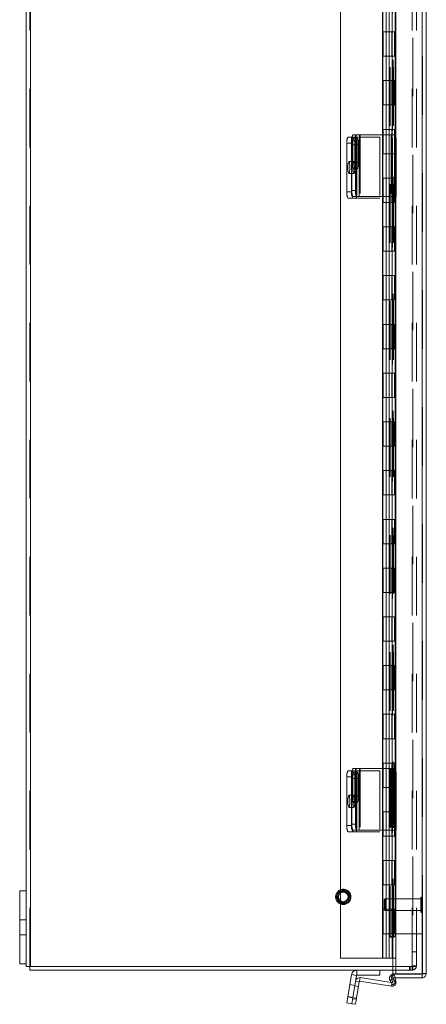
# Model space of a CAD drawing. Units: inches. Extents: x 0.4 to 16.6, y 0.2 to 10.8.
# Drawn here: x 2 to 2.7, y 2.1 to 3.8 of the extents above; entities that cross this region are included whole.
import ezdxf

# ---------------------------------------------------------------- set-up
doc = ezdxf.new("R2010")
doc.units = ezdxf.units.IN
doc.header["$MEASUREMENT"] = 0
doc.linetypes.add('HIDDEN', pattern=[0.075, 0.05, -0.025])

msp = doc.modelspace()

# ---------------------------------------------------------------- linework, layer by layer
at = {"color": 7, "linetype": 'Continuous', "lineweight": 15}
for p, q in [((2.61522, 8.1722), (2.61522, 2.15978)), ((2.65999, 8.1722), (2.65999, 2.15978)), ((2.6673, 8.1717), (2.6673, 2.16028)), ((1.99105, 2.17261), (1.99105, 8.16016)), ((2.52041, 8.14516), (2.52041, 2.18682)), ((1.98374, 2.3018), (1.98374, 5.10388)), ((2.59237, 3.81182), (2.59237, 3.77016)), ((2.61512, 3.77016), (2.61512, 3.81182)), ((2.61512, 3.77016), (2.59237, 3.77016)), ((2.59237, 3.77016), (2.59237, 3.72849)), ((2.59332, 3.77016), (2.59332, 3.72849)), ((2.61416, 3.72849), (2.61416, 3.77016)), ((2.59237, 3.72849), (2.59237, 3.68682)), ((2.61512, 3.72849), (2.59237, 3.72849)), ((2.61512, 3.68682), (2.61512, 3.72849)), ((2.61512, 3.68682), (2.59237, 3.68682)), ((2.59237, 3.68682), (2.59237, 3.64516)), ((2.59332, 3.68682), (2.59332, 3.64516)), ((2.61416, 3.64516), (2.61416, 3.68682)), ((2.59237, 3.64516), (2.59237, 3.60349)), ((2.61512, 3.64516), (2.59237, 3.64516)), ((2.61512, 3.60349), (2.61512, 3.64516)), ((2.61512, 3.60349), (2.59237, 3.60349)), ((2.59237, 3.60349), (2.59237, 3.56182)), ((2.59332, 3.60349), (2.59332, 3.56182)), ((2.61416, 3.56182), (2.61416, 3.60349)), ((2.59237, 3.56182), (2.59237, 3.52016)), ((2.61512, 3.56182), (2.59237, 3.56182)), ((2.61512, 3.52016), (2.61512, 3.56182)), ((2.61512, 3.52016), (2.59237, 3.52016)), ((2.59237, 3.52016), (2.59237, 3.47849)), ((2.59332, 3.52016), (2.59332, 3.47849)), ((2.61416, 3.47849), (2.61416, 3.52016)), ((2.59237, 3.47849), (2.59237, 3.43682)), ((2.61512, 3.47849), (2.59237, 3.47849)), ((2.61512, 3.43682), (2.61512, 3.47849)), ((2.61512, 3.43682), (2.59237, 3.43682)), ((2.59237, 3.43682), (2.59237, 3.39516)), ((2.59332, 3.43682), (2.59332, 3.39516)), ((2.61416, 3.39516), (2.61416, 3.43682)), ((2.59237, 3.39516), (2.59237, 3.35349)), ((2.61512, 3.39516), (2.59237, 3.39516)), ((2.61512, 3.35349), (2.61512, 3.39516)), ((2.61512, 3.35349), (2.59237, 3.35349)), ((2.59237, 3.35349), (2.59237, 3.31182)), ((2.59332, 3.35349), (2.59332, 3.31182)), ((2.61416, 3.31182), (2.61416, 3.35349)), ((2.59237, 3.31182), (2.59237, 3.27016)), ((2.61512, 3.31182), (2.59237, 3.31182)), ((2.61512, 3.27016), (2.61512, 3.31182)), ((2.61512, 3.27016), (2.59237, 3.27016)), ((2.59237, 3.27016), (2.59237, 3.22849)), ((2.59332, 3.27016), (2.59332, 3.22849)), ((2.61416, 3.22849), (2.61416, 3.27016)), ((2.59237, 3.22849), (2.59237, 3.18682)), ((2.61512, 3.22849), (2.59237, 3.22849)), ((2.61512, 3.18682), (2.61512, 3.22849)), ((2.61512, 3.18682), (2.59237, 3.18682)), ((2.59237, 3.18682), (2.59237, 3.14516)), ((2.59332, 3.18682), (2.59332, 3.14516)), ((2.61416, 3.14516), (2.61416, 3.18682)), ((2.59237, 3.14516), (2.59237, 3.10349)), ((2.61512, 3.14516), (2.59237, 3.14516)), ((2.61512, 3.10349), (2.61512, 3.14516)), ((2.61512, 3.10349), (2.59237, 3.10349)), ((2.59237, 3.10349), (2.59237, 3.06182)), ((2.59332, 3.10349), (2.59332, 3.06182)), ((2.61416, 3.06182), (2.61416, 3.10349)), ((2.59237, 3.06182), (2.59237, 3.02016)), ((2.61512, 3.06182), (2.59237, 3.06182)), ((2.61512, 3.02016), (2.61512, 3.06182)), ((2.61512, 3.02016), (2.59237, 3.02016)), ((2.59237, 3.02016), (2.59237, 2.97849)), ((2.59332, 3.02016), (2.59332, 2.97849)), ((2.61416, 2.97849), (2.61416, 3.02016)), ((2.59237, 2.97849), (2.59237, 2.93682)), ((2.61512, 2.97849), (2.59237, 2.97849)), ((2.61512, 2.93682), (2.61512, 2.97849)), ((2.61512, 2.93682), (2.59237, 2.93682)), ((2.59237, 2.93682), (2.59237, 2.89516)), ((2.59332, 2.93682), (2.59332, 2.89516)), ((2.61416, 2.89516), (2.61416, 2.93682)), ((2.59237, 2.89516), (2.59237, 2.85349)), ((2.61512, 2.89516), (2.59237, 2.89516)), ((2.61512, 2.85349), (2.61512, 2.89516)), ((2.61512, 2.85349), (2.59237, 2.85349)), ((2.59237, 2.85349), (2.59237, 2.81182)), ((2.59332, 2.85349), (2.59332, 2.81182)), ((2.61416, 2.81182), (2.61416, 2.85349)), ((2.59237, 2.81182), (2.59237, 2.77016)), ((2.61512, 2.81182), (2.59237, 2.81182)), ((2.61512, 2.77016), (2.61512, 2.81182)), ((2.61512, 2.77016), (2.59237, 2.77016)), ((2.59237, 2.77016), (2.59237, 2.72849)), ((2.59332, 2.77016), (2.59332, 2.72849)), ((2.61416, 2.72849), (2.61416, 2.77016)), ((2.59237, 2.72849), (2.59237, 2.68682)), ((2.61512, 2.72849), (2.59237, 2.72849)), ((2.61512, 2.68682), (2.61512, 2.72849)), ((2.61512, 2.68682), (2.59237, 2.68682)), ((2.59237, 2.68682), (2.59237, 2.64516)), ((2.59332, 2.68682), (2.59332, 2.64516)), ((2.61416, 2.64516), (2.61416, 2.68682)), ((2.59237, 2.64516), (2.59237, 2.60349)), ((2.61512, 2.64516), (2.59237, 2.64516)), ((2.61512, 2.60349), (2.61512, 2.64516)), ((2.61512, 2.60349), (2.59237, 2.60349)), ((2.59237, 2.60349), (2.59237, 2.56182)), ((2.59332, 2.60349), (2.59332, 2.56182)), ((2.61416, 2.56182), (2.61416, 2.60349)), ((2.59237, 2.56182), (2.59237, 2.52016)), ((2.61512, 2.56182), (2.59237, 2.56182)), ((2.61512, 2.52016), (2.61512, 2.56182)), ((2.61512, 2.52016), (2.59237, 2.52016)), ((2.59237, 2.52016), (2.59237, 2.47849)), ((2.59332, 2.52016), (2.59332, 2.47849)), ((2.61416, 2.47849), (2.61416, 2.52016)), ((2.59237, 2.47849), (2.59237, 2.43682)), ((2.61512, 2.47849), (2.59237, 2.47849)), ((2.61512, 2.43682), (2.61512, 2.47849)), ((2.61512, 2.43682), (2.59237, 2.43682)), ((2.59237, 2.43682), (2.59237, 2.39516)), ((2.59332, 2.43682), (2.59332, 2.39516)), ((2.61416, 2.39516), (2.61416, 2.43682)), ((2.59237, 2.39516), (2.59237, 2.35349)), ((2.61512, 2.39516), (2.59237, 2.39516)), ((2.61512, 2.35349), (2.61512, 2.39516)), ((2.61512, 2.35349), (2.59237, 2.35349)), ((2.59237, 2.35349), (2.59237, 2.31182)), ((2.59332, 2.35349), (2.59332, 2.31182)), ((2.61416, 2.31182), (2.61416, 2.35349)), ((2.59237, 2.31182), (2.59237, 2.27016)), ((2.61512, 2.31182), (2.59237, 2.31182)), ((2.61512, 2.27016), (2.61512, 2.31182)), ((1.97253, 2.3018), (1.97253, 2.1768)), ((1.97253, 2.3018), (1.98374, 2.3018)), ((1.98374, 2.3018), (1.98374, 2.1768)), ((2.61512, 2.27016), (2.59237, 2.27016)), ((2.59237, 2.27016), (2.59237, 2.22849)), ((2.59332, 2.27016), (2.59332, 2.22849)), ((2.61416, 2.22849), (2.61416, 2.27016)), ((2.59237, 2.22849), (2.59237, 2.18682)), ((2.61512, 2.22849), (2.59237, 2.22849)), ((2.61512, 2.18682), (2.61512, 2.22849)), ((2.61522, 2.22849), (2.61512, 2.22849)), ((1.97253, 2.1768), (1.98374, 2.1768)), ((1.98374, 2.17261), (1.98374, 2.1768)), ((1.99105, 2.17261), (1.98374, 2.17261)), ((1.98997, 2.17261), (1.98997, 2.16638)), ((1.99105, 2.17261), (2.61522, 2.17261)), ((2.52041, 2.18682), (2.59237, 2.18682)), ((2.61512, 2.18682), (2.59237, 2.18682)), ((2.61522, 2.16638), (1.98997, 2.16638)), ((2.53333, 2.12037), (2.53936, 2.15844)), ((2.54792, 2.15708), (2.53936, 2.15844)), ((2.54189, 2.11902), (2.54792, 2.15708)), ((2.54866, 2.15771), (2.54866, 2.16638)), ((2.58791, 2.15771), (2.54866, 2.15771)), ((2.58791, 2.16638), (2.58791, 2.15771)), ((2.61005, 2.15978), (2.61005, 2.16638)), ((2.61522, 2.15978), (2.61005, 2.15978)), ((2.65999, 2.15919), (2.61005, 2.15919)), ((2.61005, 2.15297), (2.61005, 2.15919)), ((2.65999, 2.15978), (2.61522, 2.15978)), ((2.65999, 2.15297), (2.65999, 2.15919)), ((2.5525, 2.14661), (2.54641, 2.14758)), ((2.54798, 2.11805), (2.5525, 2.14661)), ((2.55336, 2.14723), (2.55432, 2.15333)), ((2.60759, 2.13865), (2.55336, 2.14723)), ((2.60752, 2.1449), (2.55432, 2.15333)), ((2.6107, 2.15184), (2.60531, 2.14873)), ((2.60552, 2.14837), (2.60531, 2.14873)), ((2.60552, 2.14837), (2.61091, 2.15148)), ((2.60968, 2.14115), (2.60552, 2.14837)), ((2.61507, 2.14426), (2.60968, 2.14115)), ((2.65999, 2.15297), (2.61005, 2.15297)), ((2.61091, 2.15148), (2.6107, 2.15184)), ((2.61091, 2.15148), (2.61507, 2.14426)), ((2.61404, 2.15297), (2.61541, 2.14703)), ((2.5317, 2.11008), (2.53333, 2.12037)), ((2.54026, 2.10873), (2.5317, 2.11008)), ((2.53333, 2.12037), (2.54189, 2.11902)), ((2.54189, 2.11902), (2.54026, 2.10873)), ((2.54635, 2.10776), (2.54026, 2.10873)), ((2.54189, 2.11902), (2.54798, 2.11805)), ((2.54798, 2.11805), (2.54635, 2.10776))]:
    msp.add_line(p, q, dxfattribs=at)
at = {"color": 7, "linetype": 'HIDDEN', "lineweight": 0}
for p, q in [((2.65999, 2.15978), (2.65999, 8.1722)), ((1.98997, 2.17261), (1.98997, 8.16016)), ((1.99105, 8.16016), (1.99105, 2.17261)), ((2.6431, 2.17261), (2.6431, 8.16016)), ((2.64418, 8.16016), (2.64418, 2.17261)), ((2.65041, 2.17261), (2.65041, 8.16016)), ((2.60437, 8.1097), (2.60437, 2.22228)), ((2.60531, 8.1097), (2.60531, 2.22228)), ((2.60968, 8.10136), (2.60968, 2.23062)), ((2.6106, 8.1097), (2.6106, 2.22228)), ((2.6107, 2.22228), (2.6107, 8.1097)), ((2.61135, 8.1097), (2.61135, 2.22228)), ((2.61507, 8.10136), (2.61507, 2.23062)), ((2.66107, 2.22849), (2.66107, 8.10349)), ((2.59319, 3.77016), (2.59319, 3.81182)), ((2.59853, 3.81182), (2.59853, 3.77016)), ((2.59891, 3.77016), (2.59891, 3.81182)), ((2.60374, 3.81182), (2.60374, 3.77016)), ((2.60895, 3.77016), (2.60895, 3.81182)), ((2.61416, 3.81182), (2.61416, 3.77016)), ((2.59853, 3.77016), (2.59853, 3.72849)), ((2.60374, 3.72849), (2.60374, 3.77016)), ((2.60831, 3.72849), (2.60831, 3.77016)), ((2.60895, 3.72849), (2.60895, 3.77016)), ((2.61287, 3.72849), (2.61287, 3.77016)), ((2.59319, 3.68682), (2.59319, 3.72849)), ((2.59853, 3.72849), (2.59853, 3.68682)), ((2.59891, 3.68682), (2.59891, 3.72849)), ((2.60374, 3.72849), (2.60374, 3.68682)), ((2.60895, 3.68682), (2.60895, 3.72849)), ((2.61416, 3.72849), (2.61416, 3.68682)), ((2.59853, 3.68682), (2.59853, 3.64516)), ((2.60374, 3.64516), (2.60374, 3.68682)), ((2.60831, 3.64516), (2.60831, 3.68682)), ((2.60895, 3.64516), (2.60895, 3.68682)), ((2.61287, 3.64516), (2.61287, 3.68682)), ((2.59319, 3.60349), (2.59319, 3.64516)), ((2.59853, 3.64516), (2.59853, 3.60349)), ((2.59891, 3.60349), (2.59891, 3.64516)), ((2.60374, 3.64516), (2.60374, 3.60349)), ((2.60895, 3.60349), (2.60895, 3.64516)), ((2.61416, 3.64516), (2.61416, 3.60349)), ((2.59853, 3.60349), (2.59853, 3.56182)), ((2.60374, 3.56182), (2.60374, 3.60349)), ((2.60831, 3.56182), (2.60831, 3.60349)), ((2.60895, 3.56182), (2.60895, 3.60349)), ((2.61287, 3.56182), (2.61287, 3.60349)), ((2.53936, 3.59028), (2.53333, 3.59028)), ((2.53936, 3.59028), (2.53936, 3.48611)), ((2.53936, 3.59028), (2.54866, 3.59028)), ((2.54641, 3.59409), (2.54189, 3.59409)), ((2.54942, 3.58817), (2.54333, 3.58817)), ((2.54641, 3.59409), (2.54641, 3.48867)), ((2.54641, 3.59409), (2.55432, 3.59409)), ((2.54792, 3.48611), (2.54792, 3.59028)), ((2.54866, 3.59028), (2.54866, 3.48611)), ((2.54866, 3.59028), (2.58791, 3.59028)), ((2.5525, 3.48867), (2.5525, 3.59409)), ((2.55336, 3.59409), (2.55336, 3.48867)), ((2.55432, 3.59409), (2.55432, 3.48867)), ((2.55432, 3.59409), (2.60702, 3.59409)), ((2.58791, 3.59028), (2.58791, 3.48611)), ((2.61303, 3.59409), (2.60702, 3.59409)), ((2.60702, 3.59409), (2.60702, 3.48867)), ((2.60759, 3.59409), (2.60759, 3.48867)), ((2.60855, 3.59409), (2.60855, 3.48867)), ((2.6094, 3.48867), (2.6094, 3.59409)), ((2.60942, 3.48867), (2.60942, 3.59409)), ((2.61303, 3.59409), (2.61303, 3.48867)), ((2.61541, 3.59409), (2.61303, 3.59409)), ((2.61541, 3.59409), (2.61541, 3.48867)), ((2.61541, 3.59409), (2.61558, 3.59409)), ((2.61558, 3.48867), (2.61558, 3.59409)), ((2.5317, 3.57986), (2.5317, 3.49653)), ((2.5317, 3.57986), (2.54026, 3.57986)), ((2.54026, 3.58367), (2.54026, 3.49909)), ((2.54026, 3.58367), (2.54635, 3.58367)), ((2.54026, 3.57986), (2.54026, 3.49653)), ((2.54161, 3.57713), (2.54161, 3.54713)), ((2.54161, 3.57713), (2.5477, 3.57713)), ((2.54506, 3.54713), (2.54506, 3.57713)), ((2.54506, 3.57713), (2.55115, 3.57713)), ((2.54635, 3.58367), (2.54635, 3.49909)), ((2.5477, 3.54713), (2.5477, 3.57713)), ((2.55115, 3.57713), (2.55115, 3.54713)), ((2.59319, 3.52016), (2.59319, 3.56182)), ((2.59853, 3.56182), (2.59853, 3.52016)), ((2.59891, 3.52016), (2.59891, 3.56182)), ((2.60374, 3.56182), (2.60374, 3.52016)), ((2.60895, 3.52016), (2.60895, 3.56182)), ((2.61416, 3.56182), (2.61416, 3.52016)), ((2.54359, 3.54861), (2.53503, 3.54861)), ((2.54161, 3.54713), (2.5477, 3.54713)), ((2.54333, 3.53608), (2.54942, 3.53608)), ((2.54506, 3.54713), (2.55115, 3.54713)), ((2.53503, 3.52778), (2.54359, 3.52778)), ((2.59853, 3.52016), (2.59853, 3.47849)), ((2.60374, 3.47849), (2.60374, 3.52016)), ((2.60831, 3.47849), (2.60831, 3.52016)), ((2.60895, 3.47849), (2.60895, 3.52016)), ((2.61287, 3.47849), (2.61287, 3.52016)), ((2.54026, 3.49653), (2.5317, 3.49653)), ((2.53333, 3.48611), (2.53936, 3.48611)), ((2.54866, 3.48611), (2.53936, 3.48611)), ((2.54635, 3.49909), (2.54026, 3.49909)), ((2.54189, 3.48867), (2.54641, 3.48867)), ((2.55432, 3.48867), (2.54641, 3.48867)), ((2.58791, 3.48611), (2.54866, 3.48611)), ((2.60702, 3.48867), (2.55432, 3.48867)), ((2.61303, 3.48867), (2.60702, 3.48867)), ((2.61303, 3.48867), (2.61541, 3.48867)), ((2.61558, 3.48867), (2.61541, 3.48867)), ((2.59319, 3.43682), (2.59319, 3.47849)), ((2.59853, 3.47849), (2.59853, 3.43682)), ((2.59891, 3.43682), (2.59891, 3.47849)), ((2.60374, 3.47849), (2.60374, 3.43682)), ((2.60895, 3.43682), (2.60895, 3.47849)), ((2.61416, 3.47849), (2.61416, 3.43682)), ((2.59853, 3.43682), (2.59853, 3.39516)), ((2.60374, 3.39516), (2.60374, 3.43682)), ((2.60831, 3.39516), (2.60831, 3.43682)), ((2.60895, 3.39516), (2.60895, 3.43682)), ((2.61287, 3.39516), (2.61287, 3.43682)), ((2.59319, 3.35349), (2.59319, 3.39516)), ((2.59853, 3.39516), (2.59853, 3.35349)), ((2.59891, 3.35349), (2.59891, 3.39516)), ((2.60374, 3.39516), (2.60374, 3.35349)), ((2.60895, 3.35349), (2.60895, 3.39516)), ((2.61416, 3.39516), (2.61416, 3.35349)), ((2.59853, 3.35349), (2.59853, 3.31182)), ((2.60374, 3.31182), (2.60374, 3.35349)), ((2.60831, 3.31182), (2.60831, 3.35349)), ((2.60895, 3.31182), (2.60895, 3.35349)), ((2.61287, 3.31182), (2.61287, 3.35349)), ((2.59319, 3.27016), (2.59319, 3.31182)), ((2.59853, 3.31182), (2.59853, 3.27016)), ((2.59891, 3.27016), (2.59891, 3.31182)), ((2.60374, 3.31182), (2.60374, 3.27016)), ((2.60895, 3.27016), (2.60895, 3.31182)), ((2.61416, 3.31182), (2.61416, 3.27016)), ((2.59853, 3.27016), (2.59853, 3.22849)), ((2.60374, 3.22849), (2.60374, 3.27016)), ((2.60831, 3.22849), (2.60831, 3.27016)), ((2.60895, 3.22849), (2.60895, 3.27016)), ((2.61287, 3.22849), (2.61287, 3.27016)), ((2.59319, 3.18682), (2.59319, 3.22849)), ((2.59853, 3.22849), (2.59853, 3.18682)), ((2.59891, 3.18682), (2.59891, 3.22849)), ((2.60374, 3.22849), (2.60374, 3.18682)), ((2.60895, 3.18682), (2.60895, 3.22849)), ((2.61416, 3.22849), (2.61416, 3.18682)), ((2.59853, 3.18682), (2.59853, 3.14516)), ((2.60374, 3.14516), (2.60374, 3.18682)), ((2.60831, 3.14516), (2.60831, 3.18682)), ((2.60895, 3.14516), (2.60895, 3.18682)), ((2.61287, 3.14516), (2.61287, 3.18682)), ((2.59319, 3.10349), (2.59319, 3.14516)), ((2.59853, 3.14516), (2.59853, 3.10349)), ((2.59891, 3.10349), (2.59891, 3.14516)), ((2.60374, 3.14516), (2.60374, 3.10349)), ((2.60895, 3.10349), (2.60895, 3.14516)), ((2.61416, 3.14516), (2.61416, 3.10349)), ((2.59853, 3.10349), (2.59853, 3.06182)), ((2.60374, 3.06182), (2.60374, 3.10349)), ((2.60831, 3.06182), (2.60831, 3.10349)), ((2.60895, 3.06182), (2.60895, 3.10349)), ((2.61287, 3.06182), (2.61287, 3.10349)), ((2.59319, 3.02016), (2.59319, 3.06182)), ((2.59853, 3.06182), (2.59853, 3.02016)), ((2.59891, 3.02016), (2.59891, 3.06182)), ((2.60374, 3.06182), (2.60374, 3.02016)), ((2.60895, 3.02016), (2.60895, 3.06182)), ((2.61416, 3.06182), (2.61416, 3.02016)), ((2.59853, 3.02016), (2.59853, 2.97849)), ((2.60374, 2.97849), (2.60374, 3.02016)), ((2.60831, 2.97849), (2.60831, 3.02016)), ((2.60895, 2.97849), (2.60895, 3.02016)), ((2.61287, 2.97849), (2.61287, 3.02016)), ((2.59319, 2.93682), (2.59319, 2.97849)), ((2.59853, 2.97849), (2.59853, 2.93682)), ((2.59891, 2.93682), (2.59891, 2.97849)), ((2.60374, 2.97849), (2.60374, 2.93682)), ((2.60895, 2.93682), (2.60895, 2.97849)), ((2.61416, 2.97849), (2.61416, 2.93682)), ((2.59853, 2.93682), (2.59853, 2.89516)), ((2.60374, 2.89516), (2.60374, 2.93682)), ((2.60831, 2.89516), (2.60831, 2.93682)), ((2.60895, 2.89516), (2.60895, 2.93682)), ((2.61287, 2.89516), (2.61287, 2.93682)), ((2.59319, 2.85349), (2.59319, 2.89516)), ((2.59853, 2.89516), (2.59853, 2.85349)), ((2.59891, 2.85349), (2.59891, 2.89516)), ((2.60374, 2.89516), (2.60374, 2.85349)), ((2.60895, 2.85349), (2.60895, 2.89516)), ((2.61416, 2.89516), (2.61416, 2.85349)), ((2.59853, 2.85349), (2.59853, 2.81182)), ((2.60374, 2.81182), (2.60374, 2.85349)), ((2.60831, 2.81182), (2.60831, 2.85349)), ((2.60895, 2.81182), (2.60895, 2.85349)), ((2.61287, 2.81182), (2.61287, 2.85349)), ((2.59319, 2.77016), (2.59319, 2.81182)), ((2.59853, 2.81182), (2.59853, 2.77016)), ((2.59891, 2.77016), (2.59891, 2.81182)), ((2.60374, 2.81182), (2.60374, 2.77016)), ((2.60895, 2.77016), (2.60895, 2.81182)), ((2.61416, 2.81182), (2.61416, 2.77016)), ((2.59853, 2.77016), (2.59853, 2.72849)), ((2.60374, 2.72849), (2.60374, 2.77016)), ((2.60831, 2.72849), (2.60831, 2.77016)), ((2.60895, 2.72849), (2.60895, 2.77016)), ((2.61287, 2.72849), (2.61287, 2.77016)), ((2.59319, 2.68682), (2.59319, 2.72849)), ((2.59853, 2.72849), (2.59853, 2.68682)), ((2.59891, 2.68682), (2.59891, 2.72849)), ((2.60374, 2.72849), (2.60374, 2.68682)), ((2.60895, 2.68682), (2.60895, 2.72849)), ((2.61416, 2.72849), (2.61416, 2.68682)), ((2.59853, 2.68682), (2.59853, 2.64516)), ((2.60374, 2.64516), (2.60374, 2.68682)), ((2.60831, 2.64516), (2.60831, 2.68682)), ((2.60895, 2.64516), (2.60895, 2.68682)), ((2.61287, 2.64516), (2.61287, 2.68682)), ((2.59319, 2.60349), (2.59319, 2.64516)), ((2.59853, 2.64516), (2.59853, 2.60349)), ((2.59891, 2.60349), (2.59891, 2.64516)), ((2.60374, 2.64516), (2.60374, 2.60349)), ((2.60895, 2.60349), (2.60895, 2.64516)), ((2.61416, 2.64516), (2.61416, 2.60349)), ((2.59853, 2.60349), (2.59853, 2.56182)), ((2.60374, 2.56182), (2.60374, 2.60349)), ((2.60831, 2.56182), (2.60831, 2.60349)), ((2.60895, 2.56182), (2.60895, 2.60349)), ((2.61287, 2.56182), (2.61287, 2.60349)), ((2.59319, 2.52016), (2.59319, 2.56182)), ((2.59853, 2.56182), (2.59853, 2.52016)), ((2.59891, 2.52016), (2.59891, 2.56182)), ((2.60374, 2.56182), (2.60374, 2.52016)), ((2.60895, 2.52016), (2.60895, 2.56182)), ((2.61416, 2.56182), (2.61416, 2.52016)), ((2.54641, 2.51076), (2.54189, 2.51076)), ((2.54641, 2.51076), (2.54641, 2.40534)), ((2.54641, 2.51076), (2.55432, 2.51076)), ((2.5525, 2.40534), (2.5525, 2.51076)), ((2.55336, 2.51076), (2.55336, 2.40534)), ((2.55432, 2.51076), (2.55432, 2.40534)), ((2.55432, 2.51076), (2.60702, 2.51076)), ((2.59853, 2.52016), (2.59853, 2.47849)), ((2.60374, 2.47849), (2.60374, 2.52016)), ((2.61303, 2.51076), (2.60702, 2.51076)), ((2.60702, 2.51076), (2.60702, 2.40534)), ((2.60759, 2.51076), (2.60759, 2.40534)), ((2.60831, 2.47849), (2.60831, 2.52016)), ((2.60855, 2.51076), (2.60855, 2.40534)), ((2.60895, 2.47849), (2.60895, 2.52016)), ((2.6094, 2.40534), (2.6094, 2.51076)), ((2.60942, 2.40534), (2.60942, 2.51076)), ((2.61287, 2.47849), (2.61287, 2.52016)), ((2.61303, 2.51076), (2.61303, 2.40534)), ((2.61541, 2.51076), (2.61303, 2.51076)), ((2.61541, 2.51076), (2.61541, 2.40534)), ((2.61541, 2.51076), (2.61558, 2.51076)), ((2.61558, 2.40534), (2.61558, 2.51076)), ((2.5317, 2.49653), (2.5317, 2.4132)), ((2.5317, 2.49653), (2.54026, 2.49653)), ((2.53936, 2.50695), (2.53333, 2.50695)), ((2.53936, 2.50695), (2.53936, 2.40278)), ((2.53936, 2.50695), (2.54866, 2.50695)), ((2.54026, 2.50034), (2.54026, 2.41576)), ((2.54026, 2.50034), (2.54635, 2.50034)), ((2.54026, 2.49653), (2.54026, 2.4132)), ((2.54161, 2.49379), (2.54161, 2.46379)), ((2.54161, 2.49379), (2.5477, 2.49379)), ((2.54942, 2.50483), (2.54333, 2.50483)), ((2.54506, 2.46379), (2.54506, 2.49379)), ((2.54506, 2.49379), (2.55115, 2.49379)), ((2.54635, 2.50034), (2.54635, 2.41576)), ((2.5477, 2.46379), (2.5477, 2.49379)), ((2.54792, 2.40278), (2.54792, 2.50695)), ((2.54866, 2.50695), (2.54866, 2.40278)), ((2.54866, 2.50695), (2.58791, 2.50695)), ((2.55115, 2.49379), (2.55115, 2.46379)), ((2.58791, 2.50695), (2.58791, 2.40278)), ((2.59319, 2.43682), (2.59319, 2.47849)), ((2.59853, 2.47849), (2.59853, 2.43682)), ((2.59891, 2.43682), (2.59891, 2.47849)), ((2.60374, 2.47849), (2.60374, 2.43682)), ((2.60895, 2.43682), (2.60895, 2.47849)), ((2.61416, 2.47849), (2.61416, 2.43682)), ((2.54359, 2.46528), (2.53503, 2.46528)), ((2.54161, 2.46379), (2.5477, 2.46379)), ((2.54506, 2.46379), (2.55115, 2.46379)), ((2.53503, 2.44445), (2.54359, 2.44445)), ((2.54333, 2.45275), (2.54942, 2.45275)), ((2.59853, 2.43682), (2.59853, 2.39516)), ((2.60374, 2.39516), (2.60374, 2.43682)), ((2.60831, 2.39516), (2.60831, 2.43682)), ((2.60895, 2.39516), (2.60895, 2.43682)), ((2.61287, 2.39516), (2.61287, 2.43682)), ((2.54026, 2.4132), (2.5317, 2.4132)), ((2.54635, 2.41576), (2.54026, 2.41576)), ((2.53333, 2.40278), (2.53936, 2.40278)), ((2.54866, 2.40278), (2.53936, 2.40278)), ((2.54189, 2.40534), (2.54641, 2.40534)), ((2.55432, 2.40534), (2.54641, 2.40534)), ((2.58791, 2.40278), (2.54866, 2.40278)), ((2.60702, 2.40534), (2.55432, 2.40534)), ((2.59319, 2.35349), (2.59319, 2.39516)), ((2.59853, 2.39516), (2.59853, 2.35349)), ((2.59891, 2.35349), (2.59891, 2.39516)), ((2.60374, 2.39516), (2.60374, 2.35349)), ((2.61303, 2.40534), (2.60702, 2.40534)), ((2.60895, 2.35349), (2.60895, 2.39516)), ((2.61303, 2.40534), (2.61541, 2.40534)), ((2.61416, 2.39516), (2.61416, 2.35349)), ((2.61558, 2.40534), (2.61541, 2.40534)), ((2.59853, 2.35349), (2.59853, 2.31182)), ((2.60374, 2.31182), (2.60374, 2.35349)), ((2.60831, 2.31182), (2.60831, 2.35349)), ((2.60895, 2.31182), (2.60895, 2.35349)), ((2.61287, 2.31182), (2.61287, 2.35349)), ((2.59319, 2.27016), (2.59319, 2.31182)), ((2.59853, 2.31182), (2.59853, 2.27016)), ((2.59891, 2.27016), (2.59891, 2.31182)), ((2.60374, 2.31182), (2.60374, 2.27016)), ((2.60895, 2.27016), (2.60895, 2.31182)), ((2.61416, 2.31182), (2.61416, 2.27016)), ((2.65779, 2.28952), (2.65779, 2.27797)), ((2.6595, 2.29109), (2.65937, 2.29109)), ((2.65937, 2.29106), (2.65937, 2.26488)), ((2.6595, 2.29106), (2.6595, 2.26488)), ((2.59693, 2.28781), (2.59529, 2.28617)), ((2.59529, 2.28617), (2.59529, 2.27797)), ((2.59529, 2.27797), (2.59529, 2.26977)), ((2.59693, 2.28781), (2.59693, 2.27797)), ((2.65779, 2.28781), (2.59693, 2.28781)), ((2.59693, 2.27797), (2.59693, 2.26813)), ((2.65779, 2.27797), (2.65779, 2.26642)), ((2.59529, 2.26977), (2.59693, 2.26813)), ((2.59693, 2.26813), (2.65779, 2.26813)), ((2.59853, 2.27016), (2.59853, 2.22849)), ((2.60374, 2.22849), (2.60374, 2.27016)), ((2.60831, 2.22849), (2.60831, 2.27016)), ((2.60895, 2.22849), (2.60895, 2.27016)), ((2.61287, 2.22849), (2.61287, 2.27016)), ((2.65937, 2.26485), (2.6595, 2.26485)), ((1.98374, 2.25234), (1.97253, 2.25234)), ((1.97253, 2.22626), (1.98374, 2.22626)), ((2.59319, 2.18682), (2.59319, 2.22849)), ((2.59853, 2.22849), (2.59853, 2.18682)), ((2.59891, 2.18682), (2.59891, 2.22849)), ((2.60374, 2.22849), (2.60374, 2.18682)), ((2.61005, 2.22228), (2.60437, 2.22228)), ((2.60895, 2.18682), (2.60895, 2.22849)), ((2.61507, 2.23062), (2.60968, 2.23062)), ((2.61005, 2.16638), (2.61005, 2.22228)), ((2.61135, 2.22228), (2.61005, 2.22228)), ((2.66107, 2.22849), (2.61522, 2.22849)), ((2.66107, 2.22849), (2.66107, 2.16028)), ((2.65041, 2.19763), (2.64418, 2.19763)), ((2.61522, 2.17261), (2.6431, 2.17261)), ((2.63843, 2.17261), (2.63843, 2.16638)), ((2.63999, 2.17261), (2.63999, 2.16638)), ((2.6431, 2.17261), (2.6431, 2.16638)), ((2.65041, 2.17261), (2.6431, 2.17261)), ((2.64418, 2.17369), (2.65041, 2.17369)), ((2.64418, 2.17261), (2.64418, 2.16638)), ((2.54792, 2.15708), (2.53936, 2.15844)), ((2.54866, 2.15771), (2.54866, 2.16638)), ((2.61303, 2.15734), (2.60702, 2.15595)), ((2.60702, 2.15595), (2.6094, 2.14565)), ((2.61303, 2.15734), (2.61404, 2.15297)), ((2.64418, 2.16638), (2.61522, 2.16638)), ((2.66107, 2.16028), (2.6673, 2.16028)), ((2.54522, 2.14009), (2.53666, 2.14144)), ((2.54506, 2.13906), (2.55115, 2.13809)), ((2.5525, 2.14661), (2.54641, 2.14758)), ((2.55336, 2.14723), (2.55432, 2.15333)), ((2.6107, 2.15184), (2.60531, 2.14873)), ((2.61091, 2.15148), (2.60552, 2.14837)), ((2.60855, 2.14474), (2.60752, 2.1449)), ((2.60855, 2.14474), (2.60759, 2.13865)), ((2.60855, 2.14474), (2.60835, 2.14346)), ((2.6094, 2.14565), (2.61541, 2.14703)), ((2.6094, 2.14565), (2.6137, 2.14664)), ((2.54189, 2.11902), (2.53333, 2.12037)), ((2.5334, 2.12087), (2.54196, 2.11951)), ((2.54161, 2.11725), (2.5477, 2.11628)), ((2.54798, 2.11805), (2.54189, 2.11902))]:
    msp.add_line(p, q, dxfattribs=at)
at = {"color": 8, "linetype": 'Continuous', "lineweight": 15}
for p, q in [((2.60835, 2.14346), (2.60759, 2.13865)), ((2.6137, 2.14664), (2.61541, 2.14703))]:
    msp.add_line(p, q, dxfattribs=at)
at = {"color": 7, "linetype": 'HIDDEN', "lineweight": 0, "flags": 128}
for points in [[(2.54506, 3.57713), (2.54496, 3.5809), (2.54466, 3.58422), (2.5442, 3.58669), (2.54363, 3.588), (2.54303, 3.588), (2.54247, 3.58669), (2.54201, 3.58422), (2.54171, 3.5809), (2.54161, 3.57713)], [(2.5477, 3.57713), (2.5478, 3.5809), (2.5481, 3.58422), (2.54856, 3.58669), (2.54912, 3.588), (2.54972, 3.588), (2.55029, 3.58669), (2.55075, 3.58422), (2.55105, 3.5809), (2.55115, 3.57713)], [(2.5334, 3.5382), (2.5335, 3.53463), (2.53379, 3.5315), (2.53422, 3.52917), (2.53475, 3.52794), (2.53532, 3.52794), (2.53585, 3.52917), (2.53628, 3.5315), (2.53657, 3.53463), (2.53666, 3.5382), (2.53657, 3.54176), (2.53628, 3.54489), (2.53585, 3.54722), (2.53532, 3.54845), (2.53475, 3.54845), (2.53422, 3.54722), (2.53379, 3.54489), (2.5335, 3.54176), (2.5334, 3.5382)], [(2.54161, 3.54713), (2.54171, 3.54335), (2.54201, 3.54003), (2.54247, 3.53756), (2.54303, 3.53625), (2.54363, 3.53625), (2.5442, 3.53756), (2.54466, 3.54003), (2.54496, 3.54335), (2.54506, 3.54713)], [(2.54196, 3.5382), (2.54206, 3.54176), (2.54235, 3.54489), (2.54278, 3.54722), (2.54331, 3.54845), (2.54388, 3.54845), (2.54441, 3.54722), (2.54484, 3.54489), (2.54513, 3.54176), (2.54522, 3.5382), (2.54513, 3.53463), (2.54484, 3.5315), (2.54441, 3.52917), (2.54388, 3.52794), (2.54331, 3.52794), (2.54278, 3.52917), (2.54235, 3.5315), (2.54206, 3.53463), (2.54196, 3.5382)], [(2.55115, 3.54713), (2.55105, 3.54335), (2.55075, 3.54003), (2.55029, 3.53756), (2.54972, 3.53625), (2.54912, 3.53625), (2.54856, 3.53756), (2.5481, 3.54003), (2.5478, 3.54335), (2.5477, 3.54713)], [(2.54506, 2.49379), (2.54496, 2.49757), (2.54466, 2.50089), (2.5442, 2.50335), (2.54363, 2.50467), (2.54303, 2.50467), (2.54247, 2.50335), (2.54201, 2.50089), (2.54171, 2.49757), (2.54161, 2.49379)], [(2.5477, 2.49379), (2.5478, 2.49757), (2.5481, 2.50089), (2.54856, 2.50335), (2.54912, 2.50467), (2.54972, 2.50467), (2.55029, 2.50335), (2.55075, 2.50089), (2.55105, 2.49757), (2.55115, 2.49379)], [(2.5334, 2.45486), (2.5335, 2.4513), (2.53379, 2.44817), (2.53422, 2.44584), (2.53475, 2.4446), (2.53532, 2.4446), (2.53585, 2.44584), (2.53628, 2.44817), (2.53657, 2.4513), (2.53666, 2.45486), (2.53657, 2.45842), (2.53628, 2.46156), (2.53585, 2.46388), (2.53532, 2.46512), (2.53475, 2.46512), (2.53422, 2.46388), (2.53379, 2.46156), (2.5335, 2.45842), (2.5334, 2.45486)], [(2.54161, 2.46379), (2.54171, 2.46002), (2.54201, 2.45669), (2.54247, 2.45423), (2.54303, 2.45292), (2.54363, 2.45292), (2.5442, 2.45423), (2.54466, 2.45669), (2.54496, 2.46002), (2.54506, 2.46379)], [(2.54196, 2.45486), (2.54206, 2.45842), (2.54235, 2.46156), (2.54278, 2.46388), (2.54331, 2.46512), (2.54388, 2.46512), (2.54441, 2.46388), (2.54484, 2.46156), (2.54513, 2.45842), (2.54522, 2.45486), (2.54513, 2.4513), (2.54484, 2.44817), (2.54441, 2.44584), (2.54388, 2.4446), (2.54331, 2.4446), (2.54278, 2.44584), (2.54235, 2.44817), (2.54206, 2.4513), (2.54196, 2.45486)], [(2.55115, 2.46379), (2.55105, 2.46002), (2.55075, 2.45669), (2.55029, 2.45423), (2.54972, 2.45292), (2.54912, 2.45292), (2.54856, 2.45423), (2.5481, 2.45669), (2.5478, 2.46002), (2.5477, 2.46379)], [(2.60968, 2.23062), (2.6096, 2.22899), (2.60937, 2.22743), (2.60898, 2.22599), (2.60846, 2.22472), (2.60783, 2.22369), (2.60711, 2.22292), (2.60633, 2.22244), (2.60552, 2.22228)], [(2.61091, 2.22228), (2.61172, 2.22244), (2.6125, 2.22292), (2.61322, 2.22369), (2.61385, 2.22472), (2.61437, 2.22599), (2.61476, 2.22743), (2.61499, 2.22899), (2.61507, 2.23062)]]:
    msp.add_lwpolyline(points, dxfattribs=at)
at = {"color": 7, "linetype": 'HIDDEN', "lineweight": 0}
for radius in [0.01312, 0.01155, 0.01155, 0.00984, 0.0082]:
    msp.add_circle((2.52541, 2.29138), radius, dxfattribs=at)
for centre, radius, start, end in [((2.54957, 3.5824), 0.01805, 154.1266, 188.09145), ((2.55813, 3.58621), 0.01805, 154.1266, 188.09145), ((2.55813, 3.5824), 0.01805, 154.1266, 188.09145), ((2.56422, 3.58621), 0.01805, 154.1266, 188.09145), ((2.54957, 3.49399), 0.01805, 171.90855, 205.8734), ((2.55813, 3.49655), 0.01805, 171.90855, 205.8734), ((2.55813, 3.49399), 0.01805, 171.90855, 205.8734), ((2.56422, 3.49655), 0.01805, 171.90855, 205.8734), ((2.55813, 2.50288), 0.01805, 154.1266, 188.09145), ((2.56422, 2.50288), 0.01805, 154.1266, 188.09145), ((2.54957, 2.49907), 0.01805, 154.1266, 188.09145), ((2.55813, 2.49907), 0.01805, 154.1266, 188.09145), ((2.54957, 2.41065), 0.01805, 171.90855, 205.8734), ((2.55813, 2.41322), 0.01805, 171.90855, 205.8734), ((2.55813, 2.41065), 0.01805, 171.90855, 205.8734), ((2.56422, 2.41322), 0.01805, 171.90855, 205.8734), ((2.65937, 2.28952), 0.00157, 90, 180), ((2.6595, 2.28952), 0.00157, 0, 90), ((2.65937, 2.26642), 0.00157, 180, 270), ((2.6595, 2.26642), 0.00157, 270, 0), ((2.6431, 2.17369), 0.00731, 270, 0), ((2.6431, 2.17369), 0.00108, 270, 0), ((2.61135, 2.15222), 0.00698, 90, 100.73355), ((2.60867, 2.14548), 0.00075, 261, 13)]:
    msp.add_arc(centre, radius, start, end, dxfattribs=at)
at = {"color": 7, "linetype": 'Continuous', "lineweight": 15}
for centre, radius, start, end in [((2.54866, 2.15696), 0.00942, 90, 171), ((2.54866, 2.15696), 0.00075, 90, 171), ((2.61135, 2.15222), 0.00698, 100.73355, 210), ((2.55324, 2.14649), 0.00692, 81, 171), ((2.55324, 2.14649), 0.00075, 81, 171), ((2.60867, 2.14548), 0.00692, 261, 13), ((2.61135, 2.15222), 0.00075, 90, 210)]:
    msp.add_arc(centre, radius, start, end, dxfattribs=at)
for points in [[(2.6673, 2.16028), (2.66719, 2.16024), (2.66697, 2.16015), (2.66528, 2.16003), (2.66286, 2.15991), (2.66095, 2.15982), (2.65999, 2.15978)], [(2.65999, 2.15297), (2.66095, 2.15308), (2.66286, 2.1533), (2.66528, 2.15499), (2.66697, 2.1574), (2.66719, 2.15932), (2.6673, 2.16028)]]:
    msp.add_open_spline(points, degree=3, dxfattribs=at)
at = {"color": 7, "linetype": 'HIDDEN', "lineweight": 0}
msp.add_open_spline([(2.66107, 2.16028), (2.66106, 2.16024), (2.66103, 2.16015), (2.66077, 2.16003), (2.66042, 2.15991), (2.66013, 2.15982), (2.65999, 2.15978)], degree=3, dxfattribs=at)
at = {"color": 7, "linetype": 'Continuous', "lineweight": 15}
msp.add_open_spline([(2.65999, 2.15919), (2.66013, 2.15921), (2.66041, 2.15924), (2.66077, 2.15948), (2.6609, 2.15972), (2.66097, 2.15983)], degree=3, knots=[0, 0, 0, 0, 0.34524361, 0.69048723, 1, 1, 1, 1], dxfattribs=at)
at = {"color": 7, "linetype": 'HIDDEN', "lineweight": 0}
msp.add_open_spline([(2.66097, 2.15983), (2.66098, 2.15984), (2.66106, 2.15997), (2.66107, 2.16013), (2.66107, 2.16028)], degree=3, knots=[0, 0, 0, 0, 0.093788, 1, 1, 1, 1], dxfattribs=at)

doc.saveas('drawing.dxf')
